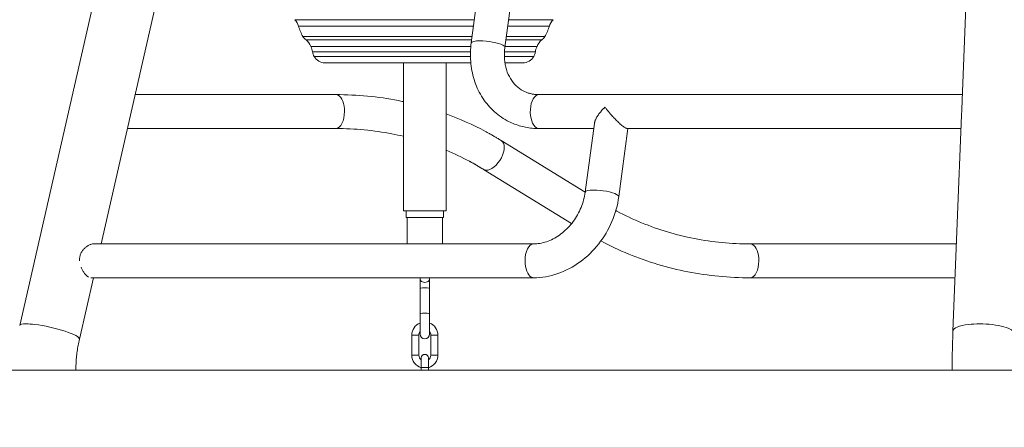
# Model space of a CAD drawing. Extents: x 0 to 25200, y -53460 to 17820.
# Drawn here: x 9236 to 10206, y -13940 to -13538 of the extents above; entities that cross this region are included whole.
import ezdxf

# ---------------------------------------------------------------- set-up
doc = ezdxf.new("R2010")
doc.units = 0
doc.header["$MEASUREMENT"] = 0
doc.header["$PDMODE"] = 1
doc.layers.get('0').update_dxf_attribs({"linetype": 'CONTINUOUS'})
doc.layers.get('DefPoints').update_dxf_attribs({"linetype": 'CONTINUOUS'})
for name, color, linetype, lineweight in [('FRAM3', 1, 'CONTINUOUS', 50), ('外形線', 7, 'CONTINUOUS', 18), ('寸法線', 3, 'CONTINUOUS', 18)]:
    doc.layers.add(name, color=color, linetype=linetype, lineweight=lineweight)
doc.styles.get("Standard").update_dxf_attribs({"font": 'TXT.SHX', "bigfont": 'bigfont.shx'})
doc.dimstyles.new('60ベース', dxfattribs={"dimscale": 60, "dimtxt": 3, "dimasz": 3, "dimexe": 0, "dimexo": 1, "dimgap": 1, "dimtad": 3, "dimdec": 1, "dimdsep": 46, "dimtxsty": 'STANDARD', "dimblk": 'DOTSMALL', "dimcen": 0, "dimclrd": 256, "dimclre": 256, "dimclrt": 7, "dimadec": 3, "dimazin": 2, "dimtfac": 1, "dimtdec": 1, "dimtix": 1, "dimtmove": 2, "dimatfit": 2, "dimldrblk": 'OPEN', "dimfxl": 1, "dimtolj": 1, "dimlwd": -1, "dimlwe": -1, "dimarcsym": 0})

# ---------------------------------------------------------------- blocks, each defined once
blk = doc.blocks.new('_DotSmall')
at = {"layer": 'FRAM3', "color": 0, "const_width": 0.5}
blk.add_lwpolyline([(-0.0625, 0, 1), (0.0625, 0, 1)], format="xyb", close=True, dxfattribs=at)
blk = doc.blocks.new('*D109')
at = {"layer": 'DefPoints', "color": 0}
for p in [(7711.68, -13273.78), (13673.13, -13883.38), (14173.13, -13883.38)]:
    blk.add_point(p, dxfattribs=at)
at = {"layer": '寸法線'}
for p, q in [((7771.68, -13273.78), (14173.13, -13273.78)), ((14173.13, -13273.78), (14173.13, -13883.38)), ((13733.13, -13883.38), (14173.13, -13883.38))]:
    blk.add_line(p, q, dxfattribs=at)
at = {"layer": '寸法線', "xscale": 180, "yscale": 180, "zscale": 180}
for p, rotation in [((14173.13, -13273.78), 90), ((14173.13, -13883.38), 270)]:
    blk.add_blockref('_DotSmall', p, dxfattribs=dict(at, rotation=rotation))
at = {"layer": '寸法線', "color": 7, "insert": (14023.13, -13578.58), "char_height": 180, "attachment_point": 5, "rotation": 90}
blk.add_mtext('\\A1;609', dxfattribs=at)
blk = doc.blocks.new('_OPEN')
at = {"color": 0, "linetype": 'ByBlock'}
for p, q in [((-1, 0.1667), (0, 0)), ((0, 0), (-1, -0.1667)), ((0, 0), (-1, 0))]:
    blk.add_line(p, q, dxfattribs=at)
blk = doc.blocks.new('*D110')
at = {"layer": 'DefPoints', "color": 0}
for p in [(7845.59, -12664.18), (13673.13, -13883.38), (14673.13, -13883.38)]:
    blk.add_point(p, dxfattribs=at)
at = {"layer": '寸法線'}
for p, q in [((7905.59, -12664.18), (14673.13, -12664.18)), ((14673.13, -12664.18), (14673.13, -13883.38)), ((13733.13, -13883.38), (14673.13, -13883.38))]:
    blk.add_line(p, q, dxfattribs=at)
at = {"layer": '寸法線', "xscale": 180, "yscale": 180, "zscale": 180}
for p, rotation in [((14673.13, -12664.18), 90), ((14673.13, -13883.38), 270)]:
    blk.add_blockref('_DotSmall', p, dxfattribs=dict(at, rotation=rotation))
at = {"layer": '寸法線', "color": 7, "insert": (14523.13, -13273.78), "char_height": 180, "attachment_point": 5, "rotation": 90}
blk.add_mtext('\\A1;1219', dxfattribs=at)
blk = doc.blocks.new('*D111')
at = {"layer": 'DefPoints', "color": 0}
for p in [(7796.64, -9946.69), (13673.13, -13883.38), (15367.4, -13883.38)]:
    blk.add_point(p, dxfattribs=at)
at = {"layer": '寸法線'}
for p, q in [((7856.64, -9946.69), (15367.4, -9946.69)), ((15367.4, -9946.69), (15367.4, -13883.38)), ((13733.13, -13883.38), (15367.4, -13883.38))]:
    blk.add_line(p, q, dxfattribs=at)
at = {"layer": '寸法線', "xscale": 180, "yscale": 180, "zscale": 180}
for p, rotation in [((15367.4, -9946.69), 90), ((15367.4, -13883.38), 270)]:
    blk.add_blockref('_DotSmall', p, dxfattribs=dict(at, rotation=rotation))
at = {"layer": '寸法線', "color": 7, "insert": (15217.4, -11915.04), "char_height": 180, "attachment_point": 5, "rotation": 90}
blk.add_mtext('\\A1;3936.7', dxfattribs=at)
blk = doc.blocks.new('*D126')
at = {"layer": 'DefPoints', "color": 0}
for p in [(13174.13, -8946.69), (4785.15, -13589.75), (13174.13, -13599.54)]:
    blk.add_point(p, dxfattribs=at)
at = {"layer": '寸法線'}
for p, q in [((4785.15, -13529.75), (4785.15, -8946.69)), ((4785.15, -8946.69), (13174.13, -8946.69)), ((13174.13, -13539.54), (13174.13, -8946.69))]:
    blk.add_line(p, q, dxfattribs=at)
at = {"layer": '寸法線', "xscale": 180, "yscale": 180, "zscale": 180, "rotation": 180}
blk.add_blockref('_DotSmall', (4785.15, -8946.69), dxfattribs=at)
at = {"layer": '寸法線', "xscale": 180, "yscale": 180, "zscale": 180}
blk.add_blockref('_DotSmall', (13174.13, -8946.69), dxfattribs=at)
at = {"layer": '寸法線', "color": 7, "insert": (8979.64, -8796.69), "char_height": 180, "attachment_point": 5}
blk.add_mtext('\\A1;(8389)', dxfattribs=at)

msp = doc.modelspace()

# ---------------------------------------------------------------- linework, layer by layer
at = {"layer": '外形線', "extrusion": (0, 1, 0)}
for p, q in [((9687.55990222, -11859.73293488), (9235.81423902, -13839.26354636)), ((10164.54628483, -13617.09001915), (10175.66474025, -13337.31511076)), ((9689.92455774, -13492.64795825), (9680.83392425, -13560.50137026)), ((9375.63337127, -13497.71956096), (9316.06794865, -13758.73275282)), ((9722.94451912, -13497.71956096), (9713.93913969, -13564.93662814)), ((9683.90354013, -13537.58944548), (9506.88028512, -13537.58944548)), ((9683.03076359, -13544.10393832), (9510.48031398, -13544.10393832)), ((9757.84315764, -13544.10393832), (9716.7301909, -13544.10393832)), ((9761.4431865, -13537.58944548), (9717.60296745, -13537.58944548)), ((9681.66931644, -13554.26591812), (9514.97908075, -13554.26591812)), ((9753.34439087, -13554.26591812), (9715.36874375, -13554.26591812)), ((9681.2344978, -13557.51144868), (9517.98193878, -13557.51144868)), ((9680.42591871, -13564.08224745), (9522.59228873, -13564.08224745)), ((9745.73118289, -13564.08224745), (9714.053605, -13564.08224745)), ((9750.34153285, -13557.51144868), (9714.9339251, -13557.51144868)), ((9680.08563281, -13569.38802701), (9524.26226021, -13569.38802701)), ((9680.04809484, -13573.97139328), (9526.0044254, -13573.97139328)), ((9742.31904621, -13573.97139328), (9713.45794941, -13573.97139328)), ((9744.0612114, -13569.38802701), (9713.51806748, -13569.38802701)), ((9536.66054655, -13580.17316407), (9680.38457037, -13580.17316407)), ((9613.97920191, -13726.22302543), (9613.97920191, -13580.17316407)), ((9656.14320191, -13726.22302543), (9656.14320191, -13580.17316407)), ((9714.01664532, -13580.17316407), (9731.66292507, -13580.17316407)), ((9349.66185561, -13611.52565689), (9547.52605101, -13611.52565689)), ((9747.34234781, -13611.52565689), (10164.76741657, -13611.52565689)), ((10155.49785603, -13844.77662185), (10163.96450921, -13631.72930261)), ((9802.18481803, -13639.85505418), (9793.09418456, -13707.70846619)), ((9342.03946431, -13644.92665689), (9547.52605101, -13644.92665689)), ((9747.34234781, -13644.92665689), (9801.50535211, -13644.92665689)), ((9835.20477942, -13644.92665689), (9826.19939999, -13712.14372406)), ((9834.56274904, -13644.92665689), (10163.44003689, -13644.92665689)), ((9710.3271912, -13656.78710071), (9793.09521396, -13707.70078263)), ((9692.82692073, -13685.23648268), (9779.69471014, -13738.67208319)), ((9613.97920191, -13726.22302543), (9656.14320191, -13726.22302543)), ((9616.80495191, -13726.22325281), (9653.31745191, -13726.22325281)), ((9616.80495191, -13726.22325281), (9616.80495191, -13732.57325282)), ((9653.31745191, -13726.22325281), (9653.31745191, -13732.57325282)), ((9616.80495191, -13732.57325282), (9653.31745191, -13732.57325282)), ((9617.59870191, -13758.73275282), (9617.59870191, -13732.57325282)), ((9652.52370191, -13732.57325282), (9652.52370191, -13758.73275282)), ((9742.13838644, -13758.73275282), (9308.78141775, -13758.73275282)), ((9955.82657895, -13758.73275282), (10158.91730106, -13758.73275282)), ((9308.44555735, -13792.13375282), (9294.62721184, -13852.68516522)), ((9742.13838644, -13792.13375282), (9305.84475484, -13792.13375282)), ((9630.42547991, -13792.13375282), (9630.42547991, -13793.47575616)), ((9630.42547991, -13793.47575616), (9630.42547991, -13802.8740647)), ((9639.69647991, -13793.47575616), (9639.69647991, -13792.13375282)), ((9639.69647991, -13793.47575616), (9639.69647991, -13802.8740647)), ((9955.82657895, -13792.13375282), (10157.58992138, -13792.13375282)), ((9630.42547991, -13827.86618734), (9630.42547991, -13802.8740647)), ((9639.69647991, -13827.86618734), (9639.69647991, -13802.8740647)), ((9630.42547991, -13827.86618734), (9630.42547991, -13847.6972176)), ((9639.69647991, -13847.6972176), (9639.69647991, -13827.86618734)), ((9622.19472991, -13848.76800282), (9629.19472991, -13848.76800282)), ((9622.19472991, -13868.46570282), (9622.19472991, -13848.76800282)), ((9629.19472991, -13868.46570282), (9629.19472991, -13848.76800282)), ((9647.92722991, -13848.76800282), (9640.92722992, -13848.76800282)), ((9640.92722992, -13868.46570282), (9640.92722992, -13848.76800282)), ((9647.92722991, -13868.46570282), (9647.92722991, -13848.76800282)), ((9622.19472991, -13868.46570282), (9629.19472991, -13868.46570282)), ((9631.56097991, -13871.15175281), (9631.56097991, -13880.51800282)), ((9638.56097992, -13880.51800282), (9638.56097992, -13871.15175281)), ((9647.92722991, -13868.46570282), (9640.92722992, -13868.46570282)), ((9631.56097991, -13880.51800282), (9638.56097992, -13880.51800282)), ((9631.56097991, -13883.38325282), (9631.56097991, -13880.51800282)), ((9631.56097991, -13883.38325282), (9638.56097992, -13883.38325282)), ((9638.56097992, -13883.38325282), (9638.56097992, -13880.51800282))]:
    msp.add_line(p, q, dxfattribs=at)
at = {"layer": '外形線'}
msp.add_line((4085.33927917, -13883.38325282), (13673.12843831, -13883.38325282), dxfattribs=at)
at = {"layer": '外形線', "extrusion": (-2e-16, 0, -1)}
for centre, radius, start, end in [((-9497.31768807, -13547.1258805), 13.50506777, 135.0784842306, 167.0698177141), ((-9564.22254933, -13526.38874718), 56.58671097, 330.485409024, 341.7560968998), ((-9704.10092228, -13526.38874718), 56.58671097, 198.2439031002, 209.514590976), ((-9771.00578356, -13547.1258805), 13.50506777, 12.9301822859, 44.9215157694), ((-9528.16936623, -13545.0738179), 16.0772615, 309.3202549749, 325.1279727123), ((-9740.15410539, -13545.0738179), 16.0772615, 214.8720272877, 230.6797450251), ((-9508.53962956, -13569.03937918), 14.90135513, 129.3202549749, 160.5695022652), ((-9515.05015849, -13569.37179875), 9.21211602, 144.956720421, 180.1009335062), ((-9753.27331313, -13569.37179875), 9.21211602, 359.8990664938, 35.043279579), ((-9759.78384206, -13569.03937918), 14.90135513, 19.4304977348, 50.6797450251), ((-9539.95412079, -13566.04624296), 16.04375296, 330.3980735479, 347.9777271019), ((-9536.66054655, -13567.91740003), 12.25576405, 270, 330.3980735479), ((-9731.66292507, -13567.91740003), 12.25576405, 209.6019264521, 270), ((-9728.36935083, -13566.04624296), 16.04375296, 192.0222728981, 209.6019264521), ((-9635.06097991, -13848.76800282), 12.86625, 0, 68.8823807103), ((-9635.06097991, -13848.76800282), 12.86625, 111.1176192897, 180), ((-9635.06097991, -13847.6972176), 4.6355, 180, 0), ((-9635.06097991, -13868.46570282), 12.86625, 285.7850717517, 0), ((-9635.06097991, -13871.15175281), 3.5, 0, 180), ((-9635.06097991, -13868.46570282), 12.86625, 180, 254.2149282483)]:
    msp.add_arc(centre, radius, start, end, dxfattribs=at)
at = {"layer": '外形線'}
for centre, start, end in [((9635.06097991, -13848.76800282), 142.2040344116, 180), ((9635.06097991, -13848.76800282), 0, 37.7959655884), ((9635.06097991, -13868.46570282), 180, 233.3708470257), ((9635.06097991, -13868.46570282), 306.6291529743, 0)]:
    msp.add_arc(centre, 5.86625, start, end, dxfattribs=at)
at = {"layer": '外形線', "extrusion": (-2e-16, 0, -1)}
for centre, major_axis, ratio, start_param, end_param in [((9697.38653198, -13562.7189992), (-16.55260771, 2.21762893), 0.224143868, 0, 1.0320572076), ((9697.38653198, -13562.7189992), (-16.55260771, 2.21762893), 0.224143868, 1.0320572076, 2.6028535344), ((9697.38653198, -13562.7189992), (-16.55260771, 2.21762893), 0.224143868, 2.6028535344, 3.1415926536), ((9747.34234781, -13628.22615689), (0, 16.7005), 0.5, 3.4033920414, 6.2831853072), ((9494.93402105, -14020.7784127), (199.8504594, 372.92603419), 0.8365163037, -0.1195767928, 0), ((9747.34234781, -13628.22615689), (0, 16.7005), 0.5, 3.1415926536, 3.4033920414), ((9494.93402105, -14020.7784127), (184.07358087, 343.48597806), 0.8365163037, 0, 0.049809804), ((9809.64679228, -13709.92609512), (-16.55260771, 2.21762893), 0.224143868, 0, 1.0320572076), ((9809.64679228, -13709.92609512), (-16.55260771, 2.21762893), 0.224143868, 1.0320572076, 2.6028535344), ((9809.64679228, -13709.92609512), (-16.55260771, 2.21762893), 0.224143868, 2.6028535344, 3.1415926536), ((9635.06097991, -13793.47575616), (-4.6355, 0), 0.6873848248, 3.1415926536, 6.2831853072), ((9265.22072543, -13845.97435579), (-29.40648641, 6.71080944), 0.1706517528, 0, 0.6420844683), ((9265.22072543, -13845.97435579), (-29.40648641, 6.71080944), 0.1706517528, 0.6420844683, 1.0140321418), ((9265.22072543, -13845.97435579), (-29.40648641, 6.71080944), 0.1706517528, 1.0140321418, 3.1415926536)]:
    msp.add_ellipse(centre, major_axis=major_axis, ratio=ratio, start_param=start_param, end_param=end_param, dxfattribs=at)
at = {"layer": '外形線'}
for centre, major_axis, ratio, start_param, end_param in [((9547.52605101, -13628.22615689), (0, 16.7005), 0.5, -0.2617993878, 0), ((9547.52605101, -13628.22615689), (0, 16.7005), 0.5, -1.5707963268, -0.2617993878), ((9547.52605101, -13628.22615689), (0, 16.7005), 0.5, 3.1415926536, 4.7123889804), ((9701.57705597, -13671.01179169), (8.75013524, 14.22469098), 0.5472624488, 3.4085519515, 6.2831853072), ((9701.57705597, -13671.01179169), (8.75013524, 14.22469098), 0.5472624488, 3.1415926536, 3.1741944506), ((9701.57705597, -13671.01179169), (8.75013524, 14.22469098), 0.5472624488, 3.1741944506, 3.4085519515), ((9742.13838644, -13775.43325281), (0, 16.7005), 0.5, 0, 1.5707963268), ((9955.82657895, -13775.43325281), (0, 16.7005), 0.5, -0.2617993878, 0), ((9955.82657895, -13775.43325281), (0, 16.7005), 0.5, -1.5707963268, -0.2617993878), ((9742.13838644, -13775.43325281), (0, 16.7005), 0.5, 1.5707963268, 2.8797932658), ((9955.82657895, -13775.43325281), (0, 16.7005), 0.5, 3.1415926536, 4.7123889804), ((9742.13838644, -13775.43325281), (0, 16.7005), 0.5, 2.8797932658, 3.1415926536), ((9635.06097991, -13802.8740647), (4.6355, 0), 0.1784893934, 0, 3.1415926536), ((9635.06097991, -13827.86618734), (4.6355, 0), 0.1784893934, 0, 3.1415926536), ((10185.63656601, -13845.97435579), (30.13870999, -1.19773394), 0.2751802161, 2.0861694355, 3.1415926536), ((10185.63656601, -13845.97435579), (30.13870999, -1.19773394), 0.2751802161, 1.7142217619, 2.0861694355), ((10185.63656601, -13845.97435579), (30.13870999, -1.19773394), 0.2751802161, 6.2831853072, 7.9974070691)]:
    msp.add_ellipse(centre, major_axis=major_axis, ratio=ratio, start_param=start_param, end_param=end_param, dxfattribs=at)
for points, knots in [([(9680.83392425, -13560.50137026), (9680.01178126, -13566.63792919), (9679.81745264, -13572.82071018), (9680.74067269, -13584.99510714), (9681.85882466, -13590.98698577), (9685.41903734, -13602.4733947), (9687.86240285, -13607.96773892), (9694.01249987, -13618.12597825), (9697.72059133, -13622.78821846), (9706.22296692, -13630.94609011), (9711.01671814, -13634.43879561), (9716.19654143, -13637.21465454)], [3.1415926536, 3.1415926536, 3.1415926536, 3.1415926536, 3.3714661001, 3.3714661001, 3.6013395467, 3.6013395467, 3.8312129933, 3.8312129933, 4.0610864398, 4.0610864398, 4.2909598864, 4.2909598864, 4.2909598864, 4.2909598864]), ([(9713.93913969, -13564.93662814), (9713.41632458, -13568.83897329), (9713.30479239, -13572.69463037), (9713.86408058, -13580.0698996), (9714.53422881, -13583.5883416), (9716.55095478, -13590.09495829), (9717.89596882, -13593.08248382), (9721.12384079, -13598.41402507), (9723.00490343, -13600.75897663), (9727.18815668, -13604.77273053), (9729.49029134, -13606.44389379), (9731.97341997, -13607.77459841)], [3.1415926536, 3.1415926536, 3.1415926536, 3.1415926536, 3.3714661001, 3.3714661001, 3.6013395467, 3.6013395467, 3.8312129933, 3.8312129933, 4.0610864398, 4.0610864398, 4.2909598864, 4.2909598864, 4.2909598864, 4.2909598864]), ([(9547.52605101, -13611.52565689), (9557.93758916, -13611.52565689), (9568.2934563, -13612.01536107), (9588.81753651, -13613.97411203), (9598.98572414, -13615.44317091), (9610.67806689, -13617.72051016), (9612.33051421, -13618.0562755), (9613.97920191, -13618.40522841)], [1.57079632679, 1.57079632679, 1.57079632679, 1.57079632679, 1.6550821456, 1.6550821456, 1.7393679644, 1.7393679644, 1.75327551751, 1.75327551751, 1.75327551751, 1.75327551751]), ([(9731.97341997, -13607.77459841), (9732.88388845, -13608.26251701), (9733.81893025, -13608.70460028), (9735.73632958, -13609.49566334), (9736.71870484, -13609.84464463), (9738.72884036, -13610.44722003), (9739.75661684, -13610.70080866), (9741.85496973, -13611.10950873), (9742.92555816, -13611.26460927), (9745.10586183, -13611.4726903), (9746.21558342, -13611.52565689), (9747.34234781, -13611.52565689)], [4.29095988637, 4.29095988637, 4.29095988637, 4.29095988637, 4.37524570517, 4.37524570517, 4.45953152397, 4.45953152397, 4.54381734278, 4.54381734278, 4.62810316158, 4.62810316158, 4.71238898038, 4.71238898038, 4.71238898038, 4.71238898038]), ([(10164.55108648, -13616.96919482), (10164.53057801, -13617.47238148), (10164.51535582, -13618.00672622), (10164.49072858, -13619.01243445), (10164.48076697, -13619.47227472), (10164.4595607, -13620.41484098), (10164.44825785, -13620.89954938), (10164.4216756, -13621.89688633), (10164.40639239, -13622.40951227), (10164.37012574, -13623.46451535), (10164.3489973, -13624.00932528), (10164.27823722, -13625.64571853), (10164.22029719, -13626.75199555), (10164.12851499, -13628.4344383), (10164.09716507, -13629.00106823), (10164.03823208, -13630.11451903), (10164.01047214, -13630.66465017), (10163.97870339, -13631.38286881), (10163.97137824, -13631.55640138), (10163.96450502, -13631.72932309)], [0.014533134976, 0.014533134976, 0.014533134976, 0.014533134976, 0.016702229559, 0.016702229559, 0.018372452515, 0.018372452515, 0.020042675471, 0.020042675471, 0.021712898427, 0.021712898427, 0.023383121383, 0.023383121383, 0.026723567295, 0.026723567295, 0.028393790251, 0.028393790251, 0.030064013206, 0.030064013206, 0.030598649563, 0.030598649563, 0.030598649563, 0.030598649563]), ([(9716.19654143, -13637.21465454), (9718.09578493, -13638.23245605), (9720.04635439, -13639.15445723), (9724.03149832, -13640.79861144), (9726.06605007, -13641.52076093), (9730.19966967, -13642.75989007), (9732.2987161, -13643.27687365), (9736.54171017, -13644.10328947), (9738.68564044, -13644.41273158), (9742.99925268, -13644.82440859), (9745.16892283, -13644.92665689), (9747.34234781, -13644.92665689)], [4.29095988637, 4.29095988637, 4.29095988637, 4.29095988637, 4.37524570517, 4.37524570517, 4.45953152397, 4.45953152397, 4.54381734278, 4.54381734278, 4.62810316158, 4.62810316158, 4.71238898038, 4.71238898038, 4.71238898038, 4.71238898038]), ([(9547.52605101, -13644.92665689), (9556.89092856, -13644.92665689), (9566.18684714, -13645.36707937), (9584.57761878, -13647.12223435), (9593.67246458, -13648.43695163), (9606.44168164, -13650.92403569), (9610.22334836, -13651.74286225), (9613.97920191, -13652.63877523)], [1.57079632679, 1.57079632679, 1.57079632679, 1.57079632679, 1.6550821456, 1.6550821456, 1.7393679644, 1.7393679644, 1.77514748714, 1.77514748714, 1.77514748714, 1.77514748714]), ([(9694.78448045, -13647.85237851), (9695.83793119, -13648.41692105), (9696.88802036, -13648.98773636), (9698.98136399, -13650.14185175), (9700.02461844, -13650.72515181), (9702.10418183, -13651.90417442), (9703.14049077, -13652.49989695), (9705.20605324, -13653.70370072), (9706.23530677, -13654.31178197), (9708.28664936, -13655.54023791), (9709.30873843, -13656.16061262), (9710.3271912, -13656.78710071)], [1.992225420814, 1.992225420814, 1.992225420814, 1.992225420814, 2.002187381618, 2.002187381618, 2.012149342422, 2.012149342422, 2.022111303226, 2.022111303226, 2.032073264029, 2.032073264029, 2.042035224833, 2.042035224833, 2.042035224833, 2.042035224833]), ([(9679.00760191, -13677.29243463), (9679.94418676, -13677.79434894), (9680.87778298, -13678.30184011), (9682.73891287, -13679.32792995), (9683.66644656, -13679.84652863), (9685.51536659, -13680.89478641), (9686.43675294, -13681.42444552), (9688.27329393, -13682.49477625), (9689.18844858, -13683.03544787), (9691.01244224, -13684.12775486), (9691.92128127, -13684.67939023), (9692.82692073, -13685.23648268)], [1.992225420814, 1.992225420814, 1.992225420814, 1.992225420814, 2.002187381618, 2.002187381618, 2.012149342422, 2.012149342422, 2.022111303226, 2.022111303226, 2.032073264029, 2.032073264029, 2.042035224833, 2.042035224833, 2.042035224833, 2.042035224833]), ([(9294.76849992, -13775.43325281), (9294.7059762, -13774.29086664), (9294.7616513, -13773.16752328), (9295.02889994, -13771.51043626), (9295.14935136, -13770.96038345), (9295.45035153, -13769.88059843), (9295.6289735, -13769.35655783), (9296.03785864, -13768.33795947), (9296.26812581, -13767.84340579), (9296.77664612, -13766.88242787), (9297.05645492, -13766.41377437), (9297.951188, -13765.06730537), (9298.61744276, -13764.25067079), (9299.69659468, -13763.13281945), (9300.07146412, -13762.77681535), (9300.83606624, -13762.10858646), (9301.22524048, -13761.79652442), (9302.4086977, -13760.92358846), (9303.21873035, -13760.42515649), (9304.45166462, -13759.80621267), (9304.86453484, -13759.62243423), (9305.67578066, -13759.30702538), (9306.07636788, -13759.17423863), (9307.25970082, -13758.85135312), (9308.02421549, -13758.73564842), (9308.76331758, -13758.73277046), (9308.77237279, -13758.73275268), (9308.78141775, -13758.73275243)], [0, 0, 0, 0, 0.003383218924, 0.003383218924, 0.005074828386, 0.005074828386, 0.006766437847, 0.006766437847, 0.008458047309, 0.008458047309, 0.010149656771, 0.010149656771, 0.013532875695, 0.013532875695, 0.015224485156, 0.015224485156, 0.016916094618, 0.016916094618, 0.020299313542, 0.020299313542, 0.021990923004, 0.021990923004, 0.023682532466, 0.023682532466, 0.027065751389, 0.027065751389, 0.027107763633, 0.027107763633, 0.027107763633, 0.027107763633]), ([(9303.62714333, -13791.40903559), (9303.35253405, -13791.24624704), (9303.07367989, -13791.05826598), (9302.22519962, -13790.42153627), (9301.64382033, -13789.90086044), (9300.75539074, -13788.97423558), (9300.45969666, -13788.6440376), (9299.87639376, -13787.94851909), (9299.58789467, -13787.5822767), (9299.0192889, -13786.81317181), (9298.73917502, -13786.41031105), (9298.19012156, -13785.56703338), (9297.92209776, -13785.12769846), (9297.15502051, -13783.77882124), (9296.68695816, -13782.8308194), (9296.27684045, -13781.83008784)], [0.085477671903, 0.085477671903, 0.085477671903, 0.085477671903, 0.087126403046, 0.087126403046, 0.090425893073, 0.090425893073, 0.092075638086, 0.092075638086, 0.0937253831, 0.0937253831, 0.095375128113, 0.095375128113, 0.097024873127, 0.097024873127, 0.100323849117, 0.100323849117, 0.100323849117, 0.100323849117]), ([(10154.74447214, -13883.38325281), (10154.74462978, -13880.7782334), (10154.7548512, -13878.17324404), (10154.79539781, -13872.97082973), (10154.82572298, -13870.37340602), (10154.90640697, -13865.19359262), (10154.95676573, -13862.61120419), (10155.07740196, -13857.46885641), (10155.14767931, -13854.90889834), (10155.30799555, -13849.81869328), (10155.39803426, -13847.28844764), (10155.49785603, -13844.77662185)], [4.71282936735, 4.71282936735, 4.71282936735, 4.71282936735, 4.76904520655, 4.76904520655, 4.82526104574, 4.82526104574, 4.88147688493, 4.88147688493, 4.93769272412, 4.93769272412, 4.99390856331, 4.99390856331, 4.99390856331, 4.99390856331]), ([(9294.62721184, -13852.68516522), (9294.17553854, -13854.66437871), (9293.76687401, -13856.66359695), (9293.0378101, -13860.69432149), (9292.71741093, -13862.72582624), (9292.16663462, -13866.81322367), (9291.93625761, -13868.86911486), (9291.56678548, -13872.99725483), (9291.42769046, -13875.06950216), (9291.24154157, -13879.22223793), (9291.19448776, -13881.30272492), (9291.19358284, -13883.38325268)], [1.28927674387, 1.28927674387, 1.28927674387, 1.28927674387, 1.3454704224, 1.3454704224, 1.40166410094, 1.40166410094, 1.45785777947, 1.45785777947, 1.514051458, 1.514051458, 1.57024513653, 1.57024513653, 1.57024513653, 1.57024513653]), ([(9230.86856498, -13883.38325282), (9230.86854787, -13883.38325282), (9230.89533674, -13883.38325282), (9231.09124461, -13883.38325282), (9231.42355118, -13883.38325282), (9232.08077494, -13883.38325282), (9232.22487468, -13883.38325282), (9232.53550605, -13883.38325282), (9232.70188194, -13883.38325282), (9233.23356075, -13883.38325282), (9234.02911431, -13883.38325282), (9234.99517183, -13883.38325282), (9235.78445788, -13883.38325282), (9236.05836282, -13883.38325282), (9236.62816673, -13883.38325282), (9236.9248827, -13883.38325282), (9237.22979395, -13883.38325282)], [0.230125438031, 0.230125438031, 0.230125438031, 0.230125438031, 0.232307778188, 0.232307778188, 0.238199863794, 0.238199863794, 0.239672885196, 0.239672885196, 0.241145906597, 0.241145906597, 0.244091949401, 0.247037992204, 0.247037992204, 0.248511013605, 0.248511013605, 0.249984035007, 0.249984035007, 0.249984035007, 0.249984035007]), ([(9237.22979395, -13883.38325282), (9238.44989856, -13883.38325282), (9239.80561434, -13883.38325282), (9242.03676276, -13883.38325282), (9242.81364615, -13883.38325282), (9244.03018161, -13883.38325282), (9244.44492552, -13883.38325282), (9245.28258896, -13883.38325282), (9245.70651084, -13883.38325282), (9247.85113536, -13883.38325282), (9249.64617008, -13883.38325282), (9251.9894828, -13883.38325282), (9252.46316598, -13883.38325282), (9253.42076725, -13883.38325282), (9253.90455233, -13883.38325282), (9255.35510541, -13883.38325282), (9256.32642863, -13883.38325282), (9259.25294016, -13883.38325282), (9261.22054846, -13883.38325282), (9263.70157584, -13883.38325282), (9264.19737118, -13883.38325282), (9265.18061589, -13883.38325282), (9265.66919572, -13883.38325282), (9267.12594688, -13883.38325282), (9268.0851511, -13883.38325282), (9269.97984656, -13883.38325282), (9270.91533843, -13883.38325282), (9272.76213515, -13883.38325282), (9273.67747953, -13883.38325282), (9276.33125613, -13883.38325282), (9277.99265838, -13883.38325282), (9280.32539526, -13883.38325282), (9281.0770003, -13883.38325282), (9282.52154774, -13883.38325282), (9283.20398773, -13883.38325282), (9285.13585686, -13883.38325282), (9286.27091811, -13883.38325282), (9287.74000995, -13883.38325282), (9288.19085721, -13883.38325282), (9288.99388601, -13883.38325282), (9289.34895128, -13883.38325282), (9289.96783176, -13883.38325282), (9290.23164543, -13883.38325282), (9290.55817666, -13883.38325282), (9290.65546845, -13883.38325282), (9290.82656669, -13883.38325282), (9290.90052563, -13883.38325282), (9291.11726346, -13883.38325282), (9291.19403603, -13883.38325282), (9291.19388897, -13883.38325282)], [0.061401769288, 0.061401769288, 0.061401769288, 0.061401769288, 0.067296075289, 0.067296075289, 0.07024322829, 0.07024322829, 0.07171680479, 0.07171680479, 0.07319038129, 0.07319038129, 0.079084687292, 0.079084687292, 0.080558263792, 0.080558263792, 0.082031840292, 0.082031840292, 0.084978993293, 0.084978993293, 0.090873299294, 0.090873299294, 0.092346875794, 0.092346875794, 0.093820452294, 0.093820452294, 0.096767605295, 0.096767605295, 0.099714758296, 0.099714758296, 0.102661911296, 0.102661911296, 0.108556217297, 0.108556217297, 0.111503370298, 0.111503370298, 0.114450523298, 0.114450523298, 0.1203448293, 0.1203448293, 0.1232919823, 0.1232919823, 0.126239135301, 0.126239135301, 0.129186288301, 0.129186288301, 0.130659864802, 0.130659864802, 0.132133441302, 0.132133441302, 0.13585577135, 0.13585577135, 0.13585577135, 0.13585577135]), ([(10154.74459112, -13883.38325282), (10154.74463068, -13883.38325282), (10154.76222837, -13883.38325282), (10154.91421544, -13883.38325282), (10155.22193796, -13883.38325282), (10155.84283596, -13883.38325282), (10155.97893413, -13883.38325282), (10156.27534526, -13883.38325282), (10156.43610938, -13883.38325282), (10156.95215378, -13883.38325282), (10157.33949007, -13883.38325282), (10158.62732823, -13883.38325282), (10159.65247023, -13883.38325282), (10161.14697306, -13883.38325282), (10161.45753874, -13883.38325282), (10162.09497321, -13883.38325282), (10162.4218921, -13883.38325282), (10163.42679617, -13883.38325282), (10164.83094686, -13883.38325282), (10166.36167319, -13883.38325282), (10167.5578148, -13883.38325282), (10167.964559, -13883.38325282), (10168.79439256, -13883.38325282), (10169.21847976, -13883.38325282), (10171.35827134, -13883.38325282), (10173.14382588, -13883.38325282), (10175.92971597, -13883.38325282), (10176.87640152, -13883.38325282), (10178.32432644, -13883.38325282), (10178.81211058, -13883.38325282), (10179.78625172, -13883.38325282), (10180.27391625, -13883.38325282), (10180.76216474, -13883.38325282)], [0.228960793619, 0.228960793619, 0.228960793619, 0.228960793619, 0.230727468626, 0.230727468626, 0.236618801208, 0.236618801208, 0.238091634354, 0.238091634354, 0.239564467499, 0.239564467499, 0.24251013379, 0.24251013379, 0.248401466372, 0.248401466372, 0.249874299517, 0.249874299517, 0.251347132663, 0.251347132663, 0.254292798954, 0.257238465245, 0.257238465245, 0.25871129839, 0.25871129839, 0.260184131536, 0.260184131536, 0.266075464118, 0.266075464118, 0.269021130409, 0.269021130409, 0.270493963554, 0.270493963554, 0.2719667967, 0.2719667967, 0.2719667967, 0.2719667967]), ([(10180.76216474, -13883.38325282), (10182.71639406, -13883.38325282), (10184.67989547, -13883.38325282), (10187.14591856, -13883.38325282), (10187.63971073, -13883.38325282), (10188.62849322, -13883.38325282), (10189.12288254, -13883.38325282), (10190.59148404, -13883.38325282), (10191.55653009, -13883.38325282), (10194.41062765, -13883.38325282), (10196.2590388, -13883.38325282), (10198.94705059, -13883.38325282), (10199.81768623, -13883.38325282), (10201.49848513, -13883.38325282), (10202.3105515, -13883.38325282), (10203.87848572, -13883.38325282), (10204.63435523, -13883.38325282), (10206.08873303, -13883.38325282), (10206.78983707, -13883.38325282), (10208.76260039, -13883.38325282), (10209.9181351, -13883.38325282), (10211.41506511, -13883.38325282), (10211.87510758, -13883.38325282), (10212.70974719, -13883.38325282), (10213.0790284, -13883.38325282), (10214.0475405, -13883.38325282), (10214.50875031, -13883.38325282), (10214.8501005, -13883.38325282), (10214.90660944, -13883.38325282), (10214.99479428, -13883.38325282), (10215.02647022, -13883.38325282), (10215.06166573, -13883.38325282), (10215.06948826, -13883.38325282), (10215.06949269, -13883.38325282)], [0.083384530784, 0.083384530784, 0.083384530784, 0.083384530784, 0.089279589822, 0.089279589822, 0.090753354581, 0.090753354581, 0.092227119341, 0.092227119341, 0.09517464886, 0.09517464886, 0.101069707897, 0.101069707897, 0.104017237416, 0.104017237416, 0.106964766935, 0.106964766935, 0.109912296454, 0.109912296454, 0.112859825973, 0.112859825973, 0.118754885011, 0.118754885011, 0.12170241453, 0.12170241453, 0.124649944049, 0.124649944049, 0.130545003087, 0.130545003087, 0.132018767846, 0.132018767846, 0.133492532606, 0.133492532606, 0.134678639923, 0.134678639923, 0.134678639923, 0.134678639923])]:
    msp.add_open_spline(points, degree=3, knots=knots, dxfattribs=at)
msp.add_rational_spline([(9802.18481803, -13639.85505418), (9802.82561722, -13635.07206391), (9807.23934243, -13629.03445012), (9812.52678638, -13623.90374942)], [0.538109952113, 0.604729825765, 0.758693175061, 1], degree=3, dxfattribs=at)
at = {"layer": '外形線', "extrusion": (0, -2.1977e-12, -1)}
msp.add_rational_spline([(9812.52678638, -13623.90374942), (9819.97798229, -13633.67451699), (9830.77669382, -13644.92665689), (9834.56274904, -13644.92665689)], [1, 0.622782500804, 0.459004564158, 0.508666190061], degree=3, dxfattribs=at)
at = {"layer": '外形線'}
for points in [[(9656.14320191, -13666.39787864), (9663.93875271, -13669.67023538), (9671.56751343, -13673.30530323), (9679.00760191, -13677.29243463)], [(9823.31165764, -13725.81027378), (9823.65570783, -13725.99659623), (9824.00016533, -13726.1821637), (9824.34502805, -13726.36697508)], [(10154.74422817, -13883.38325282), (10154.74422147, -13883.38325282), (10154.74430279, -13883.38325282), (10154.74447213, -13883.38325282)]]:
    msp.add_open_spline(points, degree=3, dxfattribs=at)
at = {"layer": '外形線', "extrusion": (7.276e-13, -1.6174e-12, -1)}
msp.add_open_spline([(9793.09418456, -13707.70846619), (9792.41771976, -13712.75766825), (9791.04917671, -13717.88301472), (9787.04022112, -13727.68975473), (9784.41046045, -13732.37119089), (9778.16557533, -13740.83584345), (9774.55195857, -13744.61610668), (9766.7295585, -13750.94222174), (9762.51919862, -13753.47443965), (9753.89711182, -13757.14491719), (9749.48932636, -13758.23844629), (9744.21768657, -13758.68826873), (9743.17088511, -13758.73275282), (9742.13838644, -13758.73275282)], degree=3, knots=[6.2831853072, 6.2831853072, 6.2831853072, 6.2831853072, 6.5806160653, 6.5806160653, 6.8758594079, 6.8758594079, 7.1712537299, 7.1712537299, 7.4693758797, 7.4693758797, 7.7767472131, 7.7767472131, 7.853981634, 7.853981634, 7.853981634, 7.853981634], dxfattribs=at)
at = {"layer": '外形線', "extrusion": (-1.4857e-12, 1.5613e-12, -1)}
msp.add_open_spline([(9826.19939999, -13712.14372406), (9825.07580853, -13720.53032491), (9822.77778011, -13728.8298715), (9816.0794151, -13744.57999707), (9811.67930698, -13752.03033235), (9801.13160433, -13765.46048387), (9794.98388394, -13771.44002649), (9781.39992431, -13781.36978621), (9773.96196165, -13785.31926427), (9758.38310908, -13790.703629), (9750.23941226, -13792.13375282), (9742.13838644, -13792.13375282)], degree=3, knots=[6.2831853072, 6.2831853072, 6.2831853072, 6.2831853072, 6.5973445725, 6.5973445725, 6.9115038379, 6.9115038379, 7.2256631033, 7.2256631033, 7.5398223686, 7.5398223686, 7.853981634, 7.853981634, 7.853981634, 7.853981634], dxfattribs=at)
at = {"layer": '外形線', "extrusion": (-1.0162e-12, -2.7007e-12, -1)}
msp.add_open_spline([(9824.34502805, -13726.36697508), (9832.26925321, -13730.61355455), (9840.40751564, -13734.46074), (9857.0591662, -13741.33072558), (9865.57255967, -13744.3535221), (9882.91907263, -13749.55346107), (9891.75219548, -13751.73059416), (9909.68016539, -13755.22245807), (9918.77501118, -13756.53717536), (9937.16578283, -13758.29233034), (9946.4617014, -13758.73275282), (9955.82657895, -13758.73275282)], degree=3, knots=[1.14936723278, 1.14936723278, 1.14936723278, 1.14936723278, 1.23365305158, 1.23365305158, 1.31793887038, 1.31793887038, 1.40222468919, 1.40222468919, 1.48651050799, 1.48651050799, 1.57079632679, 1.57079632679, 1.57079632679, 1.57079632679], dxfattribs=at)
at = {"layer": '外形線', "extrusion": (-1.1608e-12, -4.7072e-12, -1)}
msp.add_open_spline([(9808.60823842, -13755.82851088), (9817.50859653, -13760.59646799), (9826.6489719, -13764.91638619), (9845.35433494, -13772.63367367), (9854.9199049, -13776.0296384), (9874.38990196, -13781.86613111), (9884.29429473, -13784.30665917), (9904.36690583, -13788.2162388), (9914.53509345, -13789.68529768), (9935.05917367, -13791.64404863), (9945.41504081, -13792.13375282), (9955.82657895, -13792.13375282)], degree=3, knots=[1.14949359461, 1.14949359461, 1.14949359461, 1.14949359461, 1.23365305158, 1.23365305158, 1.31793887038, 1.31793887038, 1.40222468919, 1.40222468919, 1.48651050799, 1.48651050799, 1.57079632679, 1.57079632679, 1.57079632679, 1.57079632679], dxfattribs=at)

# ---------------------------------------------------------------- dimensions: what is measured, and where the dimension line sits
at = {"layer": '寸法線'}
dim = msp.add_linear_dim(base=(13174.12843831, -8946.69162641), p1=(4785.14732849, -13589.75418051), p2=(13174.12843831, -13599.53825282), text='(<>)', dimstyle='60ベース', override={"dimdec": 0}, dxfattribs=at)
dim.commit()
dim.dimension.update_dxf_attribs({"geometry": '*D126', "text_midpoint": (8979.6378834, -8796.69162641)})
dim = msp.add_linear_dim(base=(15367.39857304, -13883.38325282), p1=(7796.63914186, -9946.69162641), p2=(13673.12843831, -13883.38325282), angle=90, dimstyle='60ベース', dxfattribs=at)
dim.commit()
dim.dimension.update_dxf_attribs({"geometry": '*D111', "text_midpoint": (15217.39857304, -11915.03743961)})
dim = msp.add_linear_dim(base=(14673.12843831, -13883.38325282), p1=(7845.59064832, -12664.18325281), p2=(13673.12843831, -13883.38325282), angle=90, dimstyle='60ベース', override={"dimdec": 0}, dxfattribs=at)
dim.commit()
dim.dimension.update_dxf_attribs({"geometry": '*D110', "text_midpoint": (14523.12843831, -13273.78325282)})
dim = msp.add_linear_dim(base=(14173.12843831, -13883.38325282), p1=(7711.67730323, -13273.78325282), p2=(13673.12843831, -13883.38325282), angle=90, text='609', dimstyle='60ベース', override={"dimdec": 6}, dxfattribs=at)
dim.commit()
dim.dimension.update_dxf_attribs({"geometry": '*D109', "text_midpoint": (14023.12843831, -13578.58325282)})

doc.saveas('drawing.dxf')
